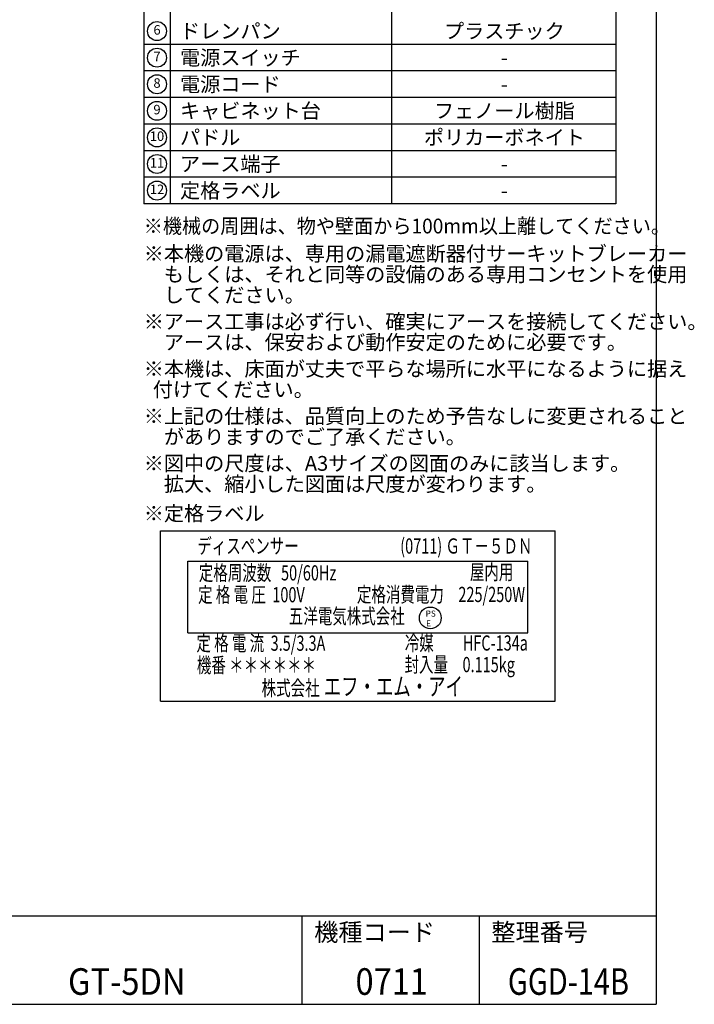
# Model space of a CAD drawing. Extents: x 115 to 2057, y 0 to 1377.
# Drawn here: x 1486 to 2057, y 0 to 833 of the extents above; entities that cross this region are included whole.
import ezdxf
from ezdxf.enums import TextEntityAlignment as Align

# ---------------------------------------------------------------- set-up
doc = ezdxf.new("R2010")
doc.units = 0
doc.layers.get('0').update_dxf_attribs({"linetype": 'CONTINUOUS'})
doc.layers.add('SIYOU', color=7, linetype='CONTINUOUS')
doc.layers.add('WAKU', color=7, linetype='CONTINUOUS')
doc.styles.add('MtXpl__', font='txt')
doc.styles.get("Standard").update_dxf_attribs({"font": 'SIMPLEX.shx', "bigfont": 'extfont.shx'})

msp = doc.modelspace()

# ---------------------------------------------------------------- linework, layer by layer
at = {"color": 1}
msp.add_line((1605.21, 256.69), (1605.21, 400.69), dxfattribs=at)
at = {"layer": 'SIYOU', "color": 6}
for p, q in [((1591.01, 970), (1591.01, 677.5)), ((1991.01, 970), (1991.01, 677.5)), ((1991.01, 677.5), (1591.01, 677.5))]:
    msp.add_line(p, q, dxfattribs=at)
at = {"layer": 'SIYOU', "color": 7}
for p, q in [((1613.51, 970), (1613.51, 677.5)), ((1801.01, 970), (1801.01, 677.5)), ((1991.01, 812.5), (1591.01, 812.5)), ((1991.01, 790), (1591.01, 790)), ((1991.01, 767.5), (1591.01, 767.5)), ((1991.01, 745), (1591.01, 745)), ((1991.01, 722.5), (1591.01, 722.5)), ((1991.01, 700), (1591.01, 700))]:
    msp.add_line(p, q, dxfattribs=at)
at = {"layer": 'SIYOU', "color": 1}
for p, q in [((1605.21, 400.69), (1939.49, 400.69)), ((1939.49, 256.69), (1939.49, 400.69)), ((1628.35, 374.98), (1916.35, 374.98)), ((1628.35, 314.47), (1628.35, 374.98)), ((1916.35, 314.47), (1916.35, 374.98)), ((1628.35, 314.47), (1916.35, 314.47)), ((1605.21, 256.69), (1939.49, 256.69))]:
    msp.add_line(p, q, dxfattribs=at)
at = {"layer": 'SIYOU'}
for centre in [(1602.26, 823.75), (1602.26, 801.25), (1602.26, 778.75), (1602.26, 756.25), (1602.26, 733.75), (1602.26, 711.25), (1602.26, 688.75)]:
    msp.add_circle(centre, 8.04, dxfattribs=at)
at = {"layer": 'SIYOU', "color": 1}
msp.add_circle((1833.75, 327.05), 9.23, dxfattribs=at)
at = {"layer": 'WAKU', "color": 6}
for p, q in [((2025, 1376.75), (2025, 0)), ((115, 75), (2025, 75)), ((115, 0), (2025, 0))]:
    msp.add_line(p, q, dxfattribs=at)
at = {"layer": 'WAKU', "color": 7}
for p, q in [((1725, 75), (1725, 0)), ((1875, 75), (1875, 0))]:
    msp.add_line(p, q, dxfattribs=at)

# ---------------------------------------------------------------- texts
at = {"layer": 'SIYOU'}
for s, height, p in [('6', 8.04, (1602.26, 823.75)), ('7', 8.04, (1602.26, 801.25)), ('8', 8.04, (1602.26, 778.75)), ('9', 8.04, (1602.26, 756.25)), ('10', 8.036, (1602.26, 733.75)), ('11', 8.036, (1602.26, 711.25)), ('12', 8.036, (1602.26, 688.75))]:
    msp.add_text(s, height=height, dxfattribs=at).set_placement(p, align=Align.MIDDLE)
for s, p in [('ドレンパン', (1621.72, 823.75)), ('電源スイッチ', (1621.72, 801.25)), ('電源コード', (1621.72, 778.75)), ('キャビネット台', (1621.72, 756.25)), ('パドル', (1621.72, 733.75)), ('アース端子', (1621.72, 711.25)), ('定格ラベル', (1621.72, 688.75))]:
    msp.add_text(s, height=12.5, dxfattribs=at).set_placement(p, align=Align.MIDDLE_LEFT)
at = {"layer": 'SIYOU', "color": 1}
for s, p in [('プラスチック', (1896.49, 823.77)), ('-', (1896.49, 801.27)), ('-', (1896.49, 778.77)), ('フェノール樹脂', (1896.49, 756.27)), ('ポリカーボネイト', (1896.49, 733.77)), ('-', (1896.49, 711.27)), ('-', (1896.49, 688.77))]:
    msp.add_text(s, height=12.5, dxfattribs=at).set_placement(p, align=Align.MIDDLE_CENTER)
at = {"layer": 'SIYOU', "color": 1, "width": 0.95}
msp.add_text('※機械の周囲は、物や壁面から100mm以上離してください。', height=12.5, dxfattribs=at).set_placement((1591.01, 652.5))
at = {"layer": 'SIYOU', "color": 1}
for s, height, p in [('※本機の電源は、専用の漏電遮断器付サーキットブレーカー', 12.5, (1591.01, 629.11)), ('\u3000もしくは、それと同等の設備のある専用コンセントを使用', 12.5, (1591.01, 611.61)), ('\u3000してください。', 12.5, (1591.01, 594.11)), ('※アース工事は必ず行い、確実にアースを接続してください。', 12.5, (1591.01, 571.61)), ('\u3000アースは、保安および動作安定のために必要です。', 12.5, (1591.01, 554.11)), ('※本機は、床面が丈夫で平らな場所に水平になるように据え', 12.5, (1591.01, 531.61)), ('  付けてください。', 12.5, (1591.01, 514.11)), ('※上記の仕様は、品質向上のため予告なしに変更されること', 12.5, (1591.01, 491.61)), ('\u3000がありますのでご了承ください。', 12.5, (1591.01, 474.11)), ('※図中の尺度は、A3サイズの図面のみに該当します。', 12.5, (1591.01, 451.61)), ('\u3000拡大、縮小した図面は尺度が変わります。', 12.5, (1591.01, 434.11)), ('※定格ラベル', 12.5, (1591.01, 409.27)), ('PS', 5.143, (1829.75, 328.16)), (' E', 5.143, (1828.62, 319.88))]:
    msp.add_text(s, height=height, dxfattribs=at).set_placement(p)
at = {"layer": 'SIYOU', "color": 1, "style": 'MtXpl__', "width": 0.7}
for s, height, p in [('ディスペンサー\u3000\u3000\u3000\u3000\u3000\u3000\u3000(0711) ＧＴ－５ＤＮ', 12.8571, (1636.37, 381.49)), ('定格周波数   50/60Hz', 12.8571, (1637.67, 358.73)), ('屋内用', 12.857, (1867.27, 359.44)), ('定 格 電 圧  100V', 12.8571, (1637.06, 340.26)), ('定格消費電力\u3000225/250W', 12.8571, (1771.57, 340.48)), ('五洋電気株式会社', 12.857, (1713.86, 322.11)), ('定 格 電 流  3.5/3.3A', 12.8571, (1635.63, 299.21)), ('冷媒\u3000\u3000HFC-134a', 12.8571, (1812.13, 299.4)), ('機番 ＊＊＊＊＊＊', 12.857, (1636, 280.7)), ('封入量\u30000.115kg', 12.8571, (1811.94, 281.12)), ('株式会社 ', 12.857, (1690.85, 261.33)), ('エフ・エム・アイ', 15.429, (1743.48, 261.33))]:
    msp.add_text(s, height=height, dxfattribs=at).set_placement(p)
at = {"layer": 'WAKU'}
for s, p in [('機種コード', (1735.43, 53.55)), ('整理番号', (1885.43, 53.55))]:
    msp.add_text(s, height=15, dxfattribs=at).set_placement(p)
at = {"layer": 'WAKU', "color": 1}
for s, width, p in [('GT-5DN', 0.9, (1576.65, 8.02)), ('0711', 0.9, (1801.06, 8.02)), ('GGD-14B', 0.8, (1950.75, 8.02))]:
    msp.add_text(s, height=22.5, dxfattribs=dict(at, width=width)).set_placement(p, align=Align.CENTER)

doc.saveas('drawing.dxf')
